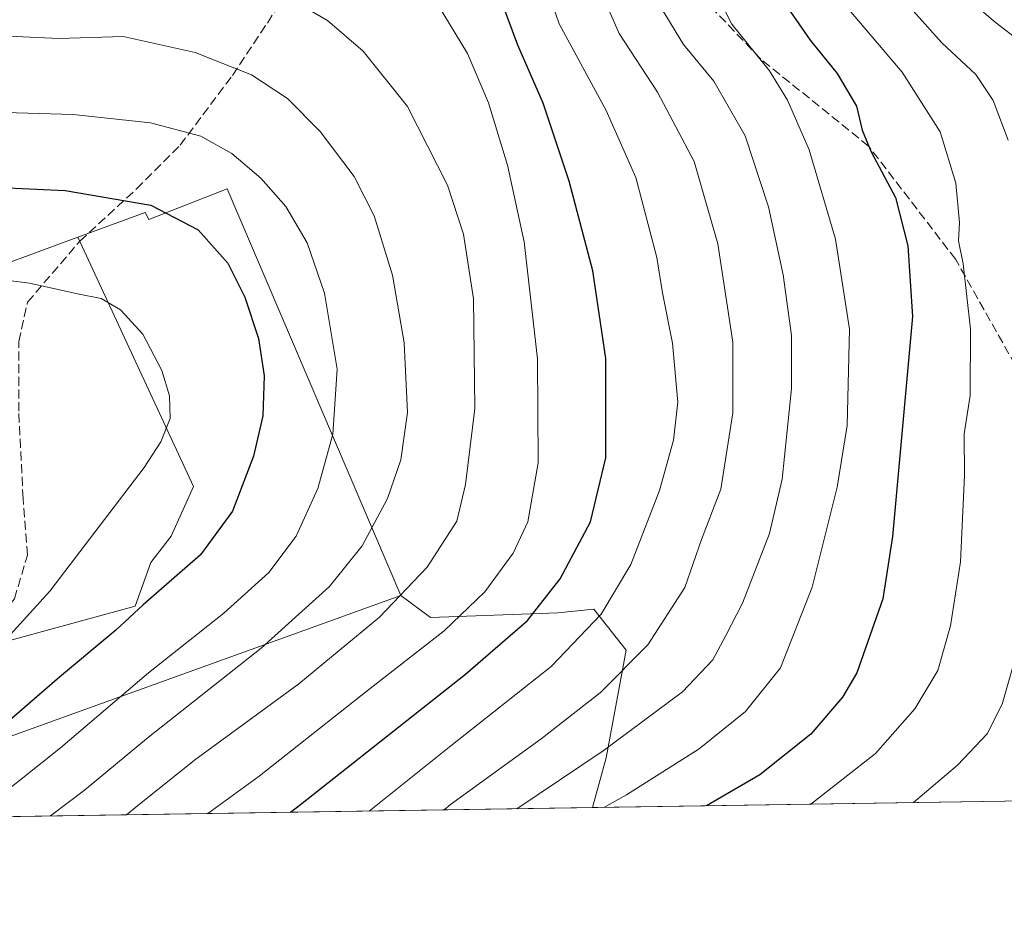
# Model space of a CAD drawing. Units: metres. Extents: x 603161 to 606604, y 4787052 to 4789417.
# Drawn here: x 604468 to 604647, y 4787052 to 4787216 of the extents above; entities that cross this region are included whole.
import ezdxf

# ---------------------------------------------------------------- set-up
doc = ezdxf.new("R2010")
doc.units = ezdxf.units.M
doc.header["$MEASUREMENT"] = 0
doc.linetypes.add('DGN Style 3', pattern=[2.307223458686699, 1.648016756204785, -0.6592067024819142])
for name, color, linetype, lineweight in [('Arbolado forestal CxS', 92, 'Continuous', 0), ('Comarca CxS', 21, 'Continuous', 0), ('Comunidad Autónoma CxS', 142, 'Continuous', 0), ('Curva de nivel maestra', 30, 'Continuous', 30), ('Curva de nivel normal', 30, 'Continuous', 0), ('Matorral CxS', 135, 'Continuous', 0), ('Municipio CxS', 4, 'Continuous', 0), ('Provincia CxS', 1, 'Continuous', 0), ('Senda', 7, 'DGN Style 3', 0)]:
    doc.layers.add(name, color=color, linetype=linetype, lineweight=lineweight)

msp = doc.modelspace()

# ---------------------------------------------------------------- linework, layer by layer
at = {"layer": 'Arbolado forestal CxS', "color": 92, "linetype": 'Continuous', "lineweight": 0, "extrusion": (0.168177104161565, 0.06063806069773412, 0.9838899771979833), "elevation": 392232.5231250561, "flags": 128}
msp.add_lwpolyline([(4298276.746371653, -2157051.857746087), (4298276.746371653, -2156929.329451649)], dxfattribs=at)
msp.add_lwpolyline([(4298276.746371653, -2157051.857746087), (4298276.746371653, -2156929.329451649)], dxfattribs=at)
at = {"layer": 'Arbolado forestal CxS', "color": 92, "linetype": 'Continuous', "lineweight": 0, "extrusion": (0.321830390062358, 0.00496772054918105, 0.9467843058399604), "elevation": 218594.4646886296, "flags": 128}
msp.add_lwpolyline([(4777171.733788251, -642200.3359712404), (4777171.733788251, -642057.8089222424)], dxfattribs=at)
at = {"layer": 'Arbolado forestal CxS', "color": 92, "linetype": 'Continuous', "lineweight": 0}
for points in [[(604381.2812999999, 4787210.8279, 287.5151000000042), (604404.1721000001, 4787197.292300001, 296.3239000000031), (604414.8979000002, 4787187.460899999, 300.2045000000071), (604438.1379000006, 4787178.522700001, 302.6904000000068), (604456.9084999999, 4787168.691299999, 305.1803000000073), (604478.6202999996, 4787176.690300001, 302.2939999999944)], [(604537.4291000003, 4787111.4957, 286.6291000000056), (604505.8139000004, 4787185.513300001, 297.5316000000021), (604491.5515000002, 4787179.9045, 300.7727000000014), (604490.8733000001, 4787181.204700001, 300.5099999999948), (604487.7449000003, 4787180.052100001, 301.0366000000067), (604478.6202999996, 4787176.690300001, 302.2939999999944)], [(604478.6202999996, 4787176.690300001, 302.2939999999944), (604499.6475000001, 4787131.349300001, 303.7697999999946), (604495.5998999998, 4787122.2897, 303.225900000005), (604491.9375, 4787117.470899999, 302.857999999993), (604489.0311000004, 4787109.5681, 301.6517000000022), (604447.0789000001, 4787098.081700001, 309.3248000000021), (604359.7333000004, 4787076.689900001, 336.8589999999967)], [(604456.9084999999, 4787168.691299999, 305.1803000000073), (604478.6202999996, 4787176.690300001, 302.2939999999944), (604499.6475000001, 4787131.349300001, 303.7697999999946), (604495.5998999998, 4787122.2897, 303.225900000005), (604491.9375, 4787117.470899999, 302.857999999993), (604489.0311000004, 4787109.5681, 301.6517000000022), (604447.0789000001, 4787098.081700001, 309.3248000000021)], [(604537.4291000003, 4787111.4957, 286.6291000000056), (604542.7873000001, 4787107.475299999, 283.778999999995), (604565.9515000005, 4787108.333100001, 274.9297999999981), (604572.5223000003, 4787108.990300001, 272.5347000000039), (604578.4271, 4787101.5485, 268.0519000000059), (604574.7585000005, 4787081.9791, 261.1652000000031), (604572.2708999999, 4787072.8937, 257.603099999993)]]:
    msp.add_polyline3d(points, dxfattribs=at)
for points in [[(604537.4291000003, 4787111.4957, 286.6291000000056), (604424.0208999999, 4787070.6052, 308.5341999999946), (604362.7023999998, 4787069.658600001, 335.7262999999948), (604359.8986999998, 4787074.871300001, 336.7972000000009), (604359.7333000004, 4787076.689900001, 336.8589999999967), (604447.0789000001, 4787098.081700001, 309.3248000000021), (604489.0311000004, 4787109.5681, 301.6517000000022), (604491.9375, 4787117.470899999, 302.857999999993), (604495.5998999998, 4787122.2897, 303.225900000005), (604499.6475000001, 4787131.349300001, 303.7697999999946), (604478.6202999996, 4787176.690300001, 302.2939999999944), (604487.7449000003, 4787180.052100001, 301.0366000000067), (604490.8733000001, 4787181.204700001, 300.5099999999948), (604491.5515000002, 4787179.9045, 300.7727000000014), (604505.8139000004, 4787185.513300001, 297.5316000000021)], [(604572.2708999999, 4787072.8936, 257.603099999993), (604424.0208999999, 4787070.6052, 308.5341999999946), (604537.4291000003, 4787111.4957, 286.6291000000056), (604542.7873000001, 4787107.475299999, 283.778999999995), (604565.9515000005, 4787108.333100001, 274.9297999999981), (604572.5223000003, 4787108.990300001, 272.5347000000039), (604578.4271, 4787101.5485, 268.0519000000059), (604574.7585000005, 4787081.9791, 261.1652000000031)]]:
    msp.add_polyline3d(points, close=True, dxfattribs=at)
at = {"layer": 'Comarca CxS', "color": 21, "linetype": 'Continuous', "lineweight": 0, "flags": 128}
msp.add_lwpolyline([(603639.5628410326, 4787058.496204865), (603196.6900007961, 4787051.659982096), (603161.410000796, 4789365.199982071), (606543.9000008232, 4789417.439982072), (606566.1812452557, 4788002.042588845), (606580.3200008209, 4787103.889982096)], close=True, dxfattribs=at)
at = {"layer": 'Comunidad Autónoma CxS', "color": 142, "linetype": 'Continuous', "lineweight": 0, "flags": 128}
msp.add_lwpolyline([(603639.5628410326, 4787058.496204865), (603196.6900007961, 4787051.659982096), (603161.410000796, 4789365.199982071), (606543.9000008232, 4789417.439982072), (606566.1812452557, 4788002.042588845), (606580.3200008209, 4787103.889982096)], close=True, dxfattribs=at)
at = {"layer": 'Curva de nivel maestra', "color": 30, "linetype": 'Continuous', "lineweight": 30, "flags": 128}
for points, elevation in [([(604517.3113000002, 4787072.045399999), (604519.1699999999, 4787073.450099999), (604549.1699999999, 4787097.1601), (604560.4800000006, 4787106.920100001), (604566.4299999997, 4787114.520099999), (604571.9299999997, 4787124.880100001), (604574.7199999997, 4787136.520099999), (604574.7000000002, 4787154.640100001), (604572.3200000003, 4787170.550100001), (604568.0199999996, 4787186.870100001), (604563.2999999998, 4787201.0701), (604558.7199999997, 4787211.610099999), (604555.6100000005, 4787219.9901)], 275), ([(604608.3499999996, 4787217.6801), (604611.8899999997, 4787212.5601), (604616.8099999996, 4787206.4801), (604620.3399999999, 4787200.550100001), (604621.3399999999, 4787196.170100001), (604623.0199999996, 4787192.2301), (604627.4500000002, 4787183.9001), (604629.6799999997, 4787175.100099999), (604630.5099999999, 4787162.2401), (604626.9100000003, 4787122.2501), (604625.1200000001, 4787110.880100001), (604620.4199999999, 4787097.390100001), (604617.7800000003, 4787092.970100001), (604612.0499999998, 4787086.2601), (604602.7599999999, 4787078.840100001), (604593.0536000002, 4787073.214600001)], 250), ([(604442.2599999999, 4787186.7601), (604476.3300000001, 4787185.190099999), (604491.8899999997, 4787182.540100001), (604500.5499999998, 4787178.030099999), (604505.9500000002, 4787171.940099999), (604509.0099999999, 4787165.770099999), (604511.5199999996, 4787158.2301), (604512.5300000003, 4787151.4901), (604512.3200000003, 4787144.170100001), (604510.6100000005, 4787136.8301), (604506.7999999998, 4787126.8301), (604500.9699999997, 4787118.9001), (604490.5300000003, 4787109.770099999), (604485.54, 4787105.1601), (604475.2999999998, 4787096.6601), (604454.7800000003, 4787078.9001)], 300), ([(604593.0536000002, 4787073.214600001), (604593.0532000001, 4787073.214400001)], 250)]:
    msp.add_lwpolyline(points, dxfattribs=dict(at, elevation=elevation))
at = {"layer": 'Curva de nivel normal', "color": 30, "linetype": 'Continuous', "lineweight": 0, "flags": 128}
for points, elevation in [([(604487.4951, 4787071.585000001), (604489.5, 4787073.199999999), (604499.8300000001, 4787081.51), (604518.8300000001, 4787095.390000001), (604533.5, 4787107.529999999), (604542.1799999997, 4787116.67), (604547.5999999996, 4787125.039999999), (604549.1600000003, 4787131.680000001), (604550.8499999996, 4787145.529999999), (604550.6200000001, 4787165.49), (604548.8399999999, 4787177.230000001), (604545.9000000004, 4787186.130000001), (604538.6399999997, 4787200.480000001), (604530.5300000003, 4787210.539999999), (604524.0800000001, 4787216.140000001), (604517.1699999999, 4787220.17), (604512.75, 4787221.9), (604508.7999999998, 4787223.449999999), (604500.5999999996, 4787225.24), (604491.1100000005, 4787225.75), (604474.79, 4787225.67), (604454.9000000004, 4787226.83)], 285), ([(604531.6218999998, 4787072.266100001), (604546.5, 4787084.130000001), (604564.7800000003, 4787098.59), (604573.8600000005, 4787108.100000001), (604579.2599999999, 4787117.16), (604584.4600000001, 4787130.600000001), (604587.0599999996, 4787139.730000001), (604587.7999999998, 4787146.699999999), (604586.8300000001, 4787157.42), (604585.0199999996, 4787166.550000001), (604584, 4787172.980000001), (604580.1500000004, 4787187.550000001), (604574.7999999998, 4787199.74), (604566.2400000002, 4787215.49), (604562.7800000003, 4787225.560000001)], 270), ([(604574.3268999998, 4787072.9253), (604578.4500000002, 4787075.24), (604591.7300000006, 4787083.57), (604600.1600000003, 4787090.4), (604606.4800000006, 4787098.32), (604612.2599999999, 4787113.01), (604616.8099999996, 4787131.180000001), (604618.6100000005, 4787142.449999999), (604619.0599999996, 4787159.980000001), (604616.5, 4787176.359999999), (604611.7300000006, 4787192.59), (604607.7699999996, 4787201.600000001), (604604.4900000002, 4787206.960000001), (604597.6600000003, 4787215.460000001), (604592.7300000006, 4787225.09)], 255), ([(604572.79, 4787223.74), (604577.1699999999, 4787213.75), (604584.0999999996, 4787203.07), (604590.7800000003, 4787190.439999999), (604595.1200000001, 4787175.460000001), (604597.8200000003, 4787157.609999999), (604597.8399999999, 4787144.75), (604595.6600000003, 4787130.859999999), (604592.1299999999, 4787121.689999999), (604589.1100000005, 4787112.939999999), (604582.3600000005, 4787102.529999999), (604573.7599999999, 4787093.850000001), (604562.9299999997, 4787085.430000001), (604546.4500000002, 4787073.439999999), (604545.2959000003, 4787072.4772)], 265), ([(604612.0250000004, 4787073.507300001), (604623.8200000003, 4787082.720000001), (604630.9600000001, 4787090.850000001), (604635.1600000003, 4787097.83), (604637.4199999999, 4787106), (604639.2800000003, 4787117.609999999), (604639.9699999997, 4787133.300000001), (604639.9100000003, 4787140.91), (604641.0300000003, 4787147.880000001), (604641.0700000003, 4787159.960000001), (604639.7199999997, 4787171.850000001), (604638.9000000004, 4787176.050000001), (604639.0499999998, 4787179.380000001), (604638.4299999997, 4787186.5), (604635.5599999996, 4787195.84), (604628.6500000004, 4787206.720000001), (604616.5700000003, 4787220.99)], 245), ([(604647.9100000003, 4787194.369999999), (604645.1900000004, 4787201.550000001), (604642.0800000001, 4787206.300000001), (604635.8700000001, 4787212.050000001), (604627.04, 4787221.92)], 240), ([(604650.4400000004, 4787212.07), (604645.2800000003, 4787216.060000001), (604639.4199999999, 4787221.17)], 235), ([(604502.3031000001, 4787071.8136), (604511.6500000004, 4787078.630000001), (604531.3099999996, 4787094.16), (604545.29, 4787105.08), (604552.7000000002, 4787112.16), (604557.8300000001, 4787119.17), (604560.5499999998, 4787124.890000001), (604562.3799999999, 4787135.65), (604562.2999999998, 4787154.529999999), (604559.8399999999, 4787175.82), (604556.8399999999, 4787189.82), (604553.3899999997, 4787201.15), (604549.5599999996, 4787210.100000001), (604544.1900000004, 4787218.939999999)], 280), ([(604584.9500000002, 4787218.140000001), (604588.8499999996, 4787211.77), (604594.3799999999, 4787205.07), (604600.0800000001, 4787195.15), (604604.3200000003, 4787182.230000001), (604606.9699999997, 4787169.84), (604608.4800000006, 4787158.82), (604608.4800000006, 4787149.16), (604606.8300000001, 4787132.65), (604604.5199999996, 4787122.77), (604599.5599999996, 4787110.07), (604596.5599999996, 4787104.199999999), (604594.2100000001, 4787099.800000001), (604588.6799999997, 4787093.99), (604574.2100000001, 4787083.210000001), (604558.5376000004, 4787072.681600001)], 260), ([(604473.6381000001, 4787071.371099999), (604479.8300000001, 4787076.060000001), (604491.5099999999, 4787085.74), (604511.9900000002, 4787101.890000001), (604524.4199999999, 4787113.100000001), (604530.3799999999, 4787120.5), (604535, 4787129.16), (604537.4100000003, 4787136.16), (604538.6200000001, 4787144.82), (604538.0300000003, 4787157.49), (604535.9100000003, 4787169.800000001), (604532.5499999998, 4787180.58), (604528.9199999999, 4787187.710000001), (604522.75, 4787195.949999999), (604516.79, 4787201.91), (604510.2599999999, 4787206.24), (604499.9800000006, 4787210.300000001), (604486.9000000004, 4787213.210000001), (604475.1799999997, 4787212.82), (604462.1500000004, 4787213.460000001)], 290), ([(604459.5680000001, 4787071.153899999), (604475.4900000002, 4787083.76), (604491.4600000001, 4787097.42), (604505.2100000001, 4787108.279999999), (604513.3700000001, 4787115.680000001), (604518.3799999999, 4787122.300000001), (604522.2999999998, 4787130.980000001), (604525.04, 4787140.859999999), (604525.8399999999, 4787152.65), (604523.54, 4787166.51), (604520.3899999997, 4787175.66), (604516.4500000002, 4787182.26), (604511.9199999999, 4787187.439999999), (604506.6500000004, 4787191.949999999), (604501, 4787195.060000001), (604491.8700000001, 4787197.52), (604477.79, 4787199.039999999), (604455.0899999999, 4787199.710000001)], 295), ([(604463.1799999997, 4787169.16), (604469.8399999999, 4787168.33), (604478.8600000005, 4787166.350000001), (604482.8799999999, 4787165.550000001), (604486.4100000003, 4787163.470000001), (604490.4600000001, 4787159.029999999), (604493.9199999999, 4787152.460000001), (604495.3200000003, 4787147.82), (604495.4500000002, 4787143.720000001), (604493.7599999999, 4787139.430000001), (604490.7000000002, 4787134.77), (604473.5099999999, 4787112.300000001), (604465.1500000004, 4787103.09)], 305), ([(604630.7341, 4787073.7961), (604638.7400000002, 4787080.630000001), (604644.1299999999, 4787086.32), (604646.8200000003, 4787091.730000001), (604650.1299999999, 4787103.17)], 240)]:
    msp.add_lwpolyline(points, dxfattribs=dict(at, elevation=elevation))
at = {"layer": 'Matorral CxS', "color": 135, "linetype": 'Continuous', "lineweight": 0, "extrusion": (0.2680791762798157, 0.004138027646988934, 0.9633879965892912), "elevation": 182130.448073974, "flags": 128}
msp.add_lwpolyline([(4777171.728922977, -653555.7139262866), (4777171.728922977, -653477.8939512202)], dxfattribs=at)
at = {"layer": 'Matorral CxS', "color": 135, "linetype": 'Continuous', "lineweight": 0}
for points in [[(604381.2812999999, 4787210.8279, 287.5151000000042), (604404.1721000001, 4787197.292300001, 296.3239000000031), (604414.8979000002, 4787187.460899999, 300.2045000000071), (604438.1379000006, 4787178.522700001, 302.6904000000068), (604456.9084999999, 4787168.691299999, 305.1803000000073), (604478.6202999996, 4787176.690300001, 302.2939999999944)], [(604647.2328000005, 4787074.0507, 236.7387000000017), (604572.2708999999, 4787072.8936, 257.603099999993), (604574.7585000005, 4787081.9791, 261.1652000000031), (604578.4271, 4787101.5485, 268.0519000000059), (604572.5223000003, 4787108.990300001, 272.5347000000039), (604565.9515000005, 4787108.333100001, 274.9297999999981), (604542.7873000001, 4787107.475299999, 283.778999999995), (604537.4291000003, 4787111.4957, 286.6291000000056), (604505.8139000004, 4787185.513300001, 297.5316000000021), (604491.5515000002, 4787179.9045, 300.7727000000014), (604490.8733000001, 4787181.204700001, 300.5099999999948), (604487.7449000003, 4787180.052100001, 301.0366000000067), (604478.6202999996, 4787176.690300001, 302.2939999999944), (604456.9084999999, 4787168.691299999, 305.1803000000073)], [(604537.4291000003, 4787111.4957, 286.6291000000056), (604505.8139000004, 4787185.513300001, 297.5316000000021), (604491.5515000002, 4787179.9045, 300.7727000000014), (604490.8733000001, 4787181.204700001, 300.5099999999948), (604487.7449000003, 4787180.052100001, 301.0366000000067), (604478.6202999996, 4787176.690300001, 302.2939999999944)], [(604537.4291000003, 4787111.4957, 286.6291000000056), (604542.7873000001, 4787107.475299999, 283.778999999995), (604565.9515000005, 4787108.333100001, 274.9297999999981), (604572.5223000003, 4787108.990300001, 272.5347000000039), (604578.4271, 4787101.5485, 268.0519000000059), (604574.7585000005, 4787081.9791, 261.1652000000031), (604572.2708999999, 4787072.8937, 257.603099999993)]]:
    msp.add_polyline3d(points, dxfattribs=at)
at = {"layer": 'Municipio CxS', "color": 4, "linetype": 'Continuous', "lineweight": 0, "flags": 128}
msp.add_lwpolyline([(606580.3200008209, 4787103.889982096), (603639.5628410326, 4787058.496204865)], dxfattribs=at)
at = {"layer": 'Provincia CxS', "color": 1, "linetype": 'Continuous', "lineweight": 0, "flags": 128}
msp.add_lwpolyline([(603639.5628410326, 4787058.496204865), (603196.6900007961, 4787051.659982096), (603161.410000796, 4789365.199982071), (606543.9000008232, 4789417.439982072), (606566.1812452557, 4788002.042588845), (606580.3200008209, 4787103.889982096)], close=True, dxfattribs=at)
at = {"layer": 'Senda', "color": 7, "linetype": 'DGN Style 3', "lineweight": 0}
for points in [[(604681.6195, 4787104.5792, 242.306700000001), (604679.5981000002, 4787108.931299999, 245.3701000000001), (604670.9197000006, 4787122.2663, 249.1877999999997), (604653.7379000002, 4787145.4055, 250.5546999999933), (604638.3825000003, 4787172.639900001, 249.0736000000034), (604622.5409000004, 4787193.2755, 255.1603999999934), (604602.8981, 4787209.1121, 261.6563000000024), (604583.2550999997, 4787229.7479, 266.5840000000026), (604577.8075000001, 4787241.5407, 269.1270999999979), (604564.2795000002, 4787261.7711, 270.795499999993), (604557.5093, 4787266.0603, 270.9517999999953), (604547.8613, 4787265.920299999, 273.7109000000055), (604537.6897, 4787263.123500001, 280.2651000000042), (604524.3353000004, 4787259.451500001, 274.6300000000047), (604502.3844999997, 4787245.254100001, 286.0908000000054), (604462.4408999998, 4787224.788100001, 302.1925999999949), (604408.8000999996, 4787210.9307, 302.9079999999958), (604328.9205, 4787186.1753, 301.9244999999937), (604300.5235000001, 4787181.744700001, 304.6637999999948)], [(604437.3444999997, 4787070.810799999, 311.0767000000051), (604437.7115000002, 4787071.197899999, 311.0056000000041), (604447.2364999996, 4787084.691500001, 307.2673000000068), (604457.5553000001, 4787098.9791, 311.9799999999959), (604467.0802999996, 4787110.885299999, 310.5317000000068), (604469.4617, 4787118.822899999, 314.4747999999963), (604468.6678999999, 4787129.1417, 312.3708000000042), (604467.8740999997, 4787145.0167, 311.7624999999971), (604467.8740999997, 4787157.716700001, 314.6454999999987), (604469.4617, 4787164.860500001, 315.2004000000015), (604478.9867000004, 4787175.973099999, 306.4523999999947), (604489.3054999998, 4787185.4981, 300.3910000000033), (604497.2429000001, 4787193.435500001, 296.8870000000024), (604506.7679000003, 4787206.135500001, 291.5693000000028), (604513.1179000001, 4787215.660700001, 287.7850999999937), (604519.4678999997, 4787225.9793, 285.4489999999932), (604525.0242999997, 4787234.710700001, 282.4244000000036), (604532.1681000004, 4787245.0295, 277.9695999999968), (604537.6897, 4787263.123500001, 280.2651000000042)]]:
    msp.add_polyline3d(points, dxfattribs=at)

doc.saveas('drawing.dxf')
